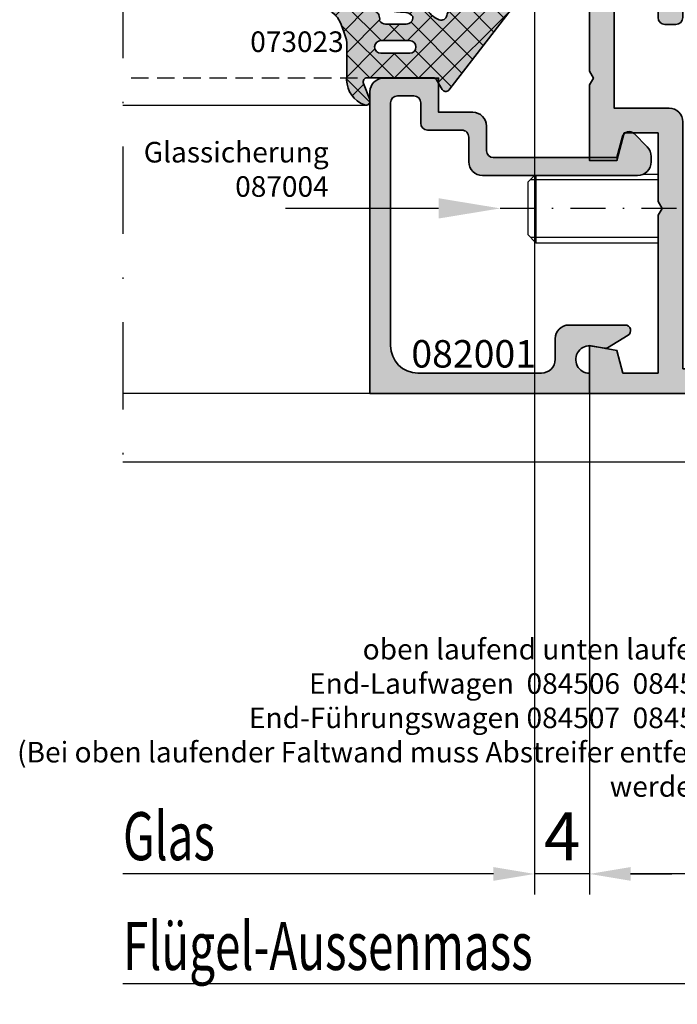
# Model space of a CAD drawing. Units: millimetres. Extents: x -3674 to 22323, y 0 to 29188.
# Drawn here: x 1315 to 1363, y 2621 to 2693 of the extents above; entities that cross this region are included whole.
import ezdxf
from ezdxf import colors
from ezdxf.entities.mleader import LeaderData, LeaderLine
from ezdxf.math import Vec2, Vec3

# ---------------------------------------------------------------- set-up
doc = ezdxf.new("R2010")
doc.units = ezdxf.units.MM
doc.linetypes.add('STRICHLINIE', pattern=[19.049999999999997, 12.7, -6.35])
doc.linetypes.add('STRICHPUNKT', pattern=[25.4, 12.7, -6.35, 0, -6.35])
for name, color, linetype in [('A-DG', 3, 'Continuous'), ('Achse', 104, 'STRICHPUNKT'), ('Averdeckt', 130, 'STRICHLINIE'), ('GUMMI', 3, 'Continuous'), ('UMRISS02', 1, 'Continuous')]:
    doc.layers.add(name, color=color, linetype=linetype)
for name, color, linetype, lineweight in [('Aluminium-AM_0', 40, 'Continuous', 35), ('AM_8', 251, 'Continuous', 18), ('Bemassung', 6, 'Continuous', 25), ('Bemassung @ 1', 6, 'Continuous', 25), ('Gummi-AM_0', 185, 'Continuous', 35), ('Schraffur', 251, 'Continuous', 25), ('Zeichnen-AM_6', 10, 'Continuous', 25)]:
    doc.layers.add(name, color=color, linetype=linetype, lineweight=lineweight)
doc.styles.add('Arial', font='ARIALN.TTF')
doc.styles.add('ArialS', font='ARIALN.TTF')
doc.styles.add('BEMTEXT', font='ARIALN.TTF')
doc.styles.add('PFI', font='ARIALN.TTF')
doc.styles.add('ROMANS', font='romans.shx')
doc.dimstyles.new('1-1', dxfattribs={"dimtxt": 3.5, "dimasz": 3, "dimexe": 1.5, "dimexo": 0, "dimgap": 1, "dimtad": 1, "dimdec": 8, "dimzin": 9, "dimdsep": 46, "dimtxsty": 'BEMTEXT', "dimcen": -3, "dimclrd": 256, "dimclre": 256, "dimclrt": 30, "dimadec": 1, "dimazin": 2, "dimtfac": 0.5, "dimtdec": 8, "dimtmove": 0, "dimatfit": 3, "dimfxl": 1, "dimtolj": 2, "dimlwd": -1, "dimlwe": -1, "dimarcsym": 0})

# ---------------------------------------------------------------- blocks, each defined once
blk = doc.blocks.new('081002E')
at = {"layer": 'AM_8'}
h = blk.add_hatch(color=157, dxfattribs=at)
h.dxf.hatch_style = 1
h.paths.add_polyline_path([(48, 24.99999999999977), (48, 27.46410161513745), (50, 27.99999999999966), (50, 29.99999999999966), (44.49999999999955, 29.99999999999977), (43.99999999999989, 29.71132486540512), (43.49999999999989, 29.99999999999989), (36.30040556544857, 30.00000000000015, 0.08309359224723692), (35.81205333376279, 29.91827786339913), (35.33967751562865, 29.75562582536525, -0.4142135623731005), (34.95835149661173, 29.9416109517079), (34.93080035786959, 30.02162526853516, 0.3152987888789838), (34.652380507121, 30.22390913074492), (33.73042553834246, 30.24000191458586, 0.4663076581550054), (33.42888331423273, 29.89311726652688), (33.81942292332901, 27.42734721805466, 0.2446984432290585), (33.98421808147087, 27.20463934367696), (34.20120615910643, 27.09880718688386, 0.7988945248116127), (34.44543533877392, 27.40302702431529), (36.34999999999966, 28.502627944163, -0.5773502691896236), (36.49999999999966, 28.41602540378456), (36.49999999999966, 24.10000000000012, -0.4142135623730949), (36.19999999999972, 23.80000000000018), (35.98407708461318, 23.80000000000018, -0.1374799432255416), (35.82816858585564, 23.84369444014017), (34.30393899917145, 24.77087037324009, 0.5850073685774784), (33.99999999999977, 24.60000000000014), (33.99999999999977, 22.82584106542797, 0.2618237870818305), (34.4803050048897, 21.97148919877257), (36.25984749755493, 20.88900859198895, -0.2618237870818267), (36.49999999999989, 20.46183265866126), (36.5, 9.538167345613912, -0.2618237866136416), (36.25984749830372, 9.11099141274164), (34.48030500339247, 8.028510800318873, 0.2618237866136404), (33.99999999999989, 7.174158934574294), (33.99999999999989, 5.40000000000212, 0.5850073685775077), (34.30393899917172, 5.229129626762095), (35.82816858585568, 6.156305559862059, -0.137479943225567), (35.98407708461336, 6.200000000002095), (36.19999999999984, 6.200000000002092, -0.4142135623730884), (36.49999999999989, 5.900000000002038), (36.49999999999989, 1.583974596217566, -0.5773502691896225), (36.34999999999989, 1.497372055839122), (34.44543533877415, 2.596972975686832, 0.7988945248116294), (34.20120615910665, 2.901192813118264), (33.98421808147109, 2.795360656325158, 0.244698443229053), (33.81942292332924, 2.572652781947454), (33.42888331423296, 0.1068827334752349, 0.4663076581550111), (33.73042553834269, -0.2400019145837469), (34.65238050712124, -0.2239091307428005, 0.3588244853582537), (34.94749085704332, 0.01781676937803311, -0.4558744361956628), (35.33967751562888, 0.2443741746368708), (35.81205333376304, 0.08172213660299121, 0.08309359224722956), (36.30040556544877, 1.975308805413079e-12), (41.5, 2.025046796916286e-12), (41.5, 1.499999999999773), (39, 1.499999999999773), (38.99999999999989, 3.727259338968455), (38.8068148347421, 4.448236190979337, -0.5773502691896027), (39.05176380902043, 4.693185165257642), (39.77274066103132, 4.499999999999773), (43.49999999999989, 4.499999999999776), (43.99999999999966, 4.788675134594538), (44.49999999999966, 4.499999999999773), (53.00000000000034, 4.499999999999773), (53.50000000000011, 4.788675134594541), (54.00000000000011, 4.499999999999776), (58.22725933896857, 4.499999999999773), (58.94823619097934, 4.693185165257646, -0.5773502691896287), (59.19318516525767, 4.448236190979348), (58.99999999999989, 3.727259338968455), (58.99999999999989, 1.499999999999773), (56.5, 1.499999999999773), (56.5, -2.273736754432321e-13), (60.63397459621558, -2.273736754432321e-13), (61.5, 1.499999999999773), (60.5, 1.499999999999773), (60.5, 4.499999999999773), (62.50000000000011, 4.499999999999773), (62.99999999999989, 4.788675134594538), (63.49999999999989, 4.499999999999773), (65.5, 4.499999999999773), (65.5, 1.499999999999773), (64.5, 1.499999999999773), (65.36602540378442, -2.273736754432321e-13), (67, -2.273736754432321e-13), (67, 29.99999999999966), (63.5, 29.99999999999966), (63.85265396141699, 27.99999999999977), (65.5, 27.55859495930679), (65.5, 24.99999999999977), (54.00000000000023, 24.99999999999977), (53.50000000000034, 24.711324865405), (53.00000000000034, 24.99999999999977)])
h.paths.add_polyline_path([(65.20000000000005, 23.19999999999977), (65.20000000000005, 6.499999999999773), (38.3, 6.499999999999773), (38.3, 23.19999999999977), (39.6, 23.19999999999977, 0.4142135623730971), (40.1, 23.69999999999977), (40.1, 24.49999999999977, 0.4142135623730944), (39.6, 24.99999999999977), (38.3, 24.99999999999977), (38.3, 28.19999999999879), (46.20000000000005, 28.19999999999868), (46.20000000000005, 24.19999999999977, 0.4142135623730951), (47.20000000000005, 23.19999999999977)], flags=16)
at = {"layer": 'Aluminium-AM_0'}
for points in [[(36.49999999999966, 24.10000000000012), (36.49999999999966, 28.41602540378456, 0.5773502691896236), (36.34999999999966, 28.502627944163), (34.44543533877392, 27.40302702431529, -0.7988945248116791), (34.2012061591064, 27.09880718688387), (33.98421808147083, 27.20463934367698, -0.2446984432290322), (33.81942292332901, 27.42734721805468), (33.42888331423273, 29.89311726652688, -0.4663076581550126), (33.73042553834246, 30.24000191458586), (34.65238050712098, 30.22390913074492, -0.3152987888790001), (34.93080035786959, 30.02162526853516), (34.95835149661172, 29.94161095170791, 0.4142135623731223), (35.33967751562865, 29.75562582536525), (35.8120533337628, 29.91827786339913, -0.08309359224722883), (36.30040556544853, 30.00000000000015), (43.49999999999989, 29.99999999999989), (43.99999999999989, 29.71132486540512), (44.49999999999955, 29.99999999999977), (50, 29.99999999999966), (50, 27.99999999999966), (48, 27.46410161513745), (48, 24.99999999999977), (53.00000000000034, 24.99999999999977), (53.50000000000034, 24.711324865405), (54.00000000000023, 24.99999999999977), (65.5, 24.99999999999977), (65.5, 27.55859495930679), (63.85265396141699, 27.99999999999977), (63.5, 29.99999999999966), (67, 29.99999999999966), (67, -2.273736754432321e-13), (65.36602540378442, -2.273736754432321e-13), (64.5, 1.499999999999773), (65.5, 1.499999999999773), (65.5, 4.499999999999773), (63.49999999999989, 4.499999999999773), (62.99999999999989, 4.788675134594541), (62.50000000000011, 4.499999999999773), (60.5, 4.499999999999773), (60.5, 1.499999999999773), (61.5, 1.499999999999773), (60.63397459621558, -2.273736754432321e-13), (56.5, -2.273736754432321e-13), (56.5, 1.499999999999773), (58.99999999999989, 1.499999999999773), (58.99999999999989, 3.727259338968452), (59.19318516525766, 4.448236190979287, 0.5773502691896284), (58.9482361909794, 4.69318516525766), (58.22725933896857, 4.499999999999773), (54.00000000000011, 4.499999999999773), (53.50000000000011, 4.788675134594541), (53.00000000000034, 4.499999999999773), (44.49999999999966, 4.499999999999773), (43.99999999999966, 4.788675134594541), (43.49999999999989, 4.499999999999773), (39.77274066103132, 4.499999999999773), (39.05176380902037, 4.69318516525766, 0.5773502691895861), (38.80681483474211, 4.448236190979287), (38.99999999999989, 3.727259338968452), (39, 1.499999999999773), (41.5, 1.499999999999773), (41.5, 2.022566238401812e-12), (36.30040556544876, 1.971756091734278e-12, -0.08309359224722877), (35.81205333376303, 0.08172213660299299), (35.33967751562888, 0.2443741746368708, 0.414213562373123), (34.95835149661195, 0.05838904829420599), (34.93080035786982, -0.02162526853303959, -0.3152987888789998), (34.65238050712121, -0.2239091307428005), (33.73042553834269, -0.2400019145837415, -0.4663076581550131), (33.42888331423296, 0.1068827334752402), (33.81942292332924, 2.572652781947443, -0.2446984432290323), (33.98421808147106, 2.795360656325144), (34.20120615910663, 2.90119281311825, -0.7988945248116811), (34.44543533877415, 2.596972975686832), (36.34999999999989, 1.497372055839122, 0.5773502691896225), (36.49999999999989, 1.583974596217566), (36.49999999999989, 5.900000000002024, 0.4142135623731215), (36.19999999999982, 6.200000000002092), (35.98407708461332, 6.200000000002092, 0.1374799432255291), (35.82816858585568, 6.156305559862062), (34.30393899917169, 5.229129626762074, -0.5850073685774778), (33.99999999999989, 5.400000000002137), (33.99999999999989, 7.17415893457428, -0.2618237868477233), (34.48030500414109, 8.028510800774256), (36.25984749830377, 9.110991412741669, 0.2618237866136282), (36.5, 9.538167345613942), (36.49999999999989, 20.46183265866125, 0.2618237870818378), (36.25984749755492, 20.88900859198895), (34.48030500414097, 21.97148919922802, -0.2618237868477233), (33.99999999999977, 22.82584106542799), (33.99999999999977, 24.60000000000014, -0.5850073685775024), (34.30393899917146, 24.77087037324009), (35.82816858585556, 23.84369444014021, 0.1374799432255288), (35.98407708461309, 23.80000000000018), (36.1999999999997, 23.80000000000018, 0.414213562373109)], [(65.20000000000005, 23.19999999999977), (47.20000000000005, 23.19999999999977, -0.4142135623730951), (46.20000000000005, 24.19999999999977), (46.20000000000005, 28.19999999999868), (38.3, 28.19999999999879), (38.3, 24.99999999999977), (39.6, 24.99999999999977, -0.4142135623730951), (40.1, 24.49999999999977), (40.1, 23.69999999999977, -0.4142135623730951), (39.6, 23.19999999999977), (38.3, 23.19999999999977), (38.3, 6.499999999999773), (65.20000000000005, 6.499999999999773)]]:
    blk.add_lwpolyline(points, format="xyb", close=True, dxfattribs=at)
blk = doc.blocks.new('*X45')
at = {"color": 0}
for p, q in [((-6.999568777474197, 1.839265987357647), (-5.388175214028905, 3.450659550802939)), ((-6.004173619437673, 2.468639713504936), (-6.872634324759672, 3.337100418826935)), ((-5.290255453216481, 1.780812358648994), (-4.567241150563127, 2.503826661302347)), ((-6.179867716488064, 0.8765668575889581), (-7.001587228253646, 1.69828636935454)), ((-2.727950215942897, -0.8075836899898402), (-5.284963033825814, 1.749429127893078)), ((-5.111675014936254, 0.1916258439628516), (-3.393961116598524, 1.909339742300582)), ((-4.241374743584816, -0.7058408376520787), (-1.846666362405769, 1.688867543526969)), ((-0.01492903027272518, -1.752837922693643), (-3.855137706885047, 2.087370753918679)), ((-2.129507644848335, -0.3617406918819657), (-0.0710738485374736, 1.696693104428895)), ((-0.01492903027272518, 0.01492903027272518), (-1.688695944535837, 1.688695944535837)), ((1.758613201307619, 0.009153751658749418), (0.06927134654741915, 1.69849560641895)), ((-7.002418173547224, 0.06864963831825015), (-6.17938722454223, 0.891680587323244)), ((0.4556036336707445, 0.4556036336707445), (1.297628760102809, 1.297628760102809)), ((1.784844149836428, 0.01707719687005905), (1.967993772857169, 0.2002268198908008)), ((-4.809122444756468, -2.261945367109005), (-7.000564987266817, -0.07050282459865766)), ((-6.924083418227522, -1.620782559328416), (-5.812370353199451, -0.5090694943003442)), ((-1.806772222851265, -1.806772222851265), (-0.01492903027272518, -0.01492903027272518)), ((-3.927950215942957, -2.160183262976588), (-2.727950215942896, -0.9601832629765275)), ((-2.727950215942885, -2.575350642956221), (-3.927950215942957, -1.375350642956149)), ((-1.362381401193533, -7.47645336363831), (-6.833391238379491, -2.005443526452352)), ((-6.405938002717928, -2.870404096785191), (-4.990533459241474, -1.454999553308737)), ((-5.246340643478773, -7.014107596445141), (-0.01492903027272518, -1.782695983239094)), ((-0.01492903027272518, -3.520604875660012), (-1.806772222851265, -1.728761683081472)), ((-4.542750885450265, -4.542750885450265), (-2.727950215942884, -2.727950215942884)), ((-5.978462699144202, -9.513996605076938), (-0.01492903027272518, -3.550462936205462)), ((-5.551230926031371, -3.783463973065002), (-4.677981693371501, -2.910214740405133)), ((-0.3633139337307694, -6.707753878134705), (-4.079789466606723, -2.991278345258752)), ((0.6357535337319935, -5.9390543926311), (-2.023851310116353, -3.279449548782754)), ((-4.878560282575464, -10.18186114147457), (0.3306028525695232, -4.972698006329583)), ((-2.361448868656296, -8.245152849141915), (-4.842886982179772, -5.76371473561844)), ((-3.360516336119058, -9.01385233464552), (-5.274087297574765, -7.100281373189814)), ((-7.006785922851151, -8.77455287581752), (-6.030417696151148, -7.798184649117516)), ((-6.014094480910662, -8.128041142820287), (-6.678473381455812, -7.463662242275137)), ((-4.359583803581822, -9.782551820149127), (-5.70464762643174, -8.43748799729921)), ((-5.358651271044585, -10.55125130565273), (-7.006785922851151, -8.903116653846169)), ((-7.006785922851151, -10.54231982878389), (-6.028035806914726, -9.563569712847464)), ((-6.625570205887122, -11.05209932377656), (-6.963846409175779, -10.71382312048791))]:
    blk.add_line(p, q, dxfattribs=at)
blk = doc.blocks.new('07302310')
at = {"layer": 'AM_8'}
h = blk.add_hatch(color=253, dxfattribs=at)
h.dxf.hatch_style = 1
h.paths.add_polyline_path([(0.886167269433229, -5.746381809381611, 0.5090207648483818), (0.8350709697272731, -5.263952809568245), (0.1350709697272472, -4.859807621135421, -0.267949192431102), (-0.01492903027272519, -4.600000000000114), (-0.01492903027272519, 0.1999999999998607, -0.5273643758478991), (0.3936670445387453, 0.4796549526388993), (1.576474894915828, 0.02034504736096299, 0.64872285807594), (1.965764623619941, 0.4058823529411013, 0.3055717558624136), (0.1421512860745087, 1.699431628745565), (-0.263633930502488, 1.694219988546756), (-0.6031271780080345, 1.690554171080567), (-0.8852026599465626, 1.688488377991739), (-1.118734579823046, 1.688076810925331), (-2.31259714114322, 1.689373671526418), (-2.475664547410119, 1.692433161439845), (-2.616811002129037, 1.697309482310904), (-2.784890125846902, 1.706162658392424), (-3.297673930853904, 1.873983693230849), (-3.700574965558213, 2.021926419389999), (-4.011304071706062, 2.153494088260048), (-4.244760913887305, 2.271269924788895), (-4.415845156691852, 2.377837153924864), (-4.539456464709387, 2.475779000616107), (-4.630494502529729, 2.567678689810625), (-4.703858934742838, 2.656119446456879), (-4.772066521274679, 2.743193143125753), (-4.838102403396556, 2.829026242879172), (-4.902568817716396, 2.913253856403047), (-4.966068000841566, 2.99551109438157), (-5.029202189380078, 3.075433067500461), (-5.092573619939376, 3.152654886444523), (-5.156784529127356, 3.226811661899037), (-5.222437153551519, 3.297538504549104), (-5.289990774256951, 3.364452282100329), (-5.3593328500381, 3.427096890341366), (-5.430207884126404, 3.48499798208119), (-5.502360379753682, 3.53768121012903), (-5.57553484015174, 3.584672227294107), (-5.649475768551961, 3.625496686385349), (-5.723927668186121, 3.659680240212023), (-5.798635042286079, 3.686748541583311), (-5.873342395477179, 3.706403603875904), (-5.94779423796071, 3.71905288273711), (-6.021735081331989, 3.725280194381918), (-6.094909437186068, 3.725669355025325), (-6.167061817118234, 3.720804180882336), (-6.237936732723615, 3.711268488167713), (-6.307278695597367, 3.697646093096461), (-6.374832217334715, 3.680520811883799), (-6.440324082228714, 3.66036699497174), (-6.503410165365275, 3.637221129712703), (-6.56372861452784, 3.611010237686218), (-6.620917577500135, 3.581661340471943), (-6.67461520206575, 3.549101459649421), (-6.724459636008458, 3.513257616798393), (-6.770089027111834, 3.474056833498405), (-6.811141523159596, 3.431426131329017), (-6.847369282555099, 3.384009353758131), (-6.878980506180963, 3.325317631806728), (-6.906297405539506, 3.24757891838402), (-6.929642192133119, 3.143021166399246), (-6.949337077463977, 3.003872328761584), (-6.965704273034619, 2.822360358380175), (-6.979065990347211, 2.590713208164358), (-6.989744440904161, 2.301158831023288), (-6.997983802061667, 1.94996932007074), (-7.003716114591755, 1.549593329239707), (-7.006795385120115, 1.116523652667293), (-7.007075620272673, 0.6672530844908806), (-7.004410826675126, 0.2182744188479546), (-6.998655010953399, -0.2139195501242428), (-6.989662179733189, -0.6128360282881999), (-6.977286339640412, -0.9619822215067906), (-6.961394708548966, -1.249201383490074), (-6.941907349325477, -1.479680959339212), (-6.91875753608443, -1.66294444200258), (-6.891878542940645, -1.808515324429039), (-6.86120364400861, -1.925917099567136), (-6.826666113403032, -2.02467326036556), (-6.788199225238633, -2.11430729977273), (-6.745736253629786, -2.204342710737784), (-6.699199780405421, -2.302417747508775), (-6.648469618247899, -2.408629709537707), (-6.593414887554363, -2.52119065757569), (-6.533904708721396, -2.638312652373967), (-6.469808202145741, -2.75820775468406), (-6.400994488224028, -2.879088025257438), (-6.327332687353099, -2.999165524845418), (-6.248691919929717, -3.116652314199487), (-6.164261707826914, -3.23040853316474), (-6.070513178824196, -3.341886637960169), (-5.963237862177518, -3.453187163898588), (-5.838227287142703, -3.566410646292815), (-5.691272982975787, -3.683657620455684), (-5.518166478932613, -3.807028621699665), (-5.314699304269112, -3.938624185337808), (-5.076662988239288, -4.080544846683913, -0.1640327113170344), (-4.244119105918013, -5.050000000000177, -0.4925992831539868), (-4.565315136437126, -5.596911150685577, 0.2132380105575689), (-4.844457167553997, -5.76596370090005), (-6.006699669558685, -9.37558183879964), (-5.989199380246787, -9.447122840880137), (-5.974322698335877, -9.535840715118596), (-5.975549530572692, -9.622507772655707), (-5.99093687067483, -9.688284665836164), (-6.010233347536683, -9.723826318598592), (-6.026577230805993, -9.74689384892499), (-6.032238358058325, -9.704695629948333), (-6.031696710809939, -9.660669393346033), (-6.030191650728426, -9.620599389976928), (-6.02781655591528, -9.557769750146434), (-6.02490143954472, -9.457590942260905), (-6.021776314790743, -9.305473434726679), (-6.018771194827224, -9.086827695950456), (-6.016216092828387, -8.787064194338175), (-6.014441021968111, -8.391593398296465), (-6.013775995420502, -7.885825776232032, 0.8894782433820051), (-7.006785922851151, -7.867424489189576), (-7.006785922851151, -10.59476246662551, 0.5625906482241886), (-5.860303747763313, -10.93723124526043)])
h.paths.add_polyline_path([(-2.727950215942883, -2.888495398246956), (-2.727950215942897, -0.8012160788187295, -1), (-1.806772222851265, -0.8012160788187277), (-1.806772222851265, -2.888495398246953, -1)], flags=16)
h.paths.add_polyline_path([(-4.476201159150634, -3.130079739927346), (-4.58359786887209, -3.034954907605943), (-4.664380292254039, -2.934594149056414), (-4.722433894987403, -2.830537773357101), (-4.761644142763004, -2.724326089586108), (-4.785896501271877, -2.617499406822002), (-4.799076436204841, -2.511598034142776), (-4.805069413252708, -2.408162280627016), (-4.807760898106409, -2.308732455352531), (-4.810504359717386, -2.214458358699329), (-4.814525280079607, -2.124927756251012), (-4.820517144447223, -2.039337904892531), (-4.829173438074834, -1.956886061508898), (-4.841187646216698, -1.876769482985028), (-4.857253254127187, -1.798185426206096), (-4.878063747060791, -1.720331148056813), (-4.904312610271774, -1.642403905422333), (-4.936474333377788, -1.563850291853165), (-4.974147423448157, -1.485114247561635), (-5.016711391915836, -1.406889049425733), (-5.063545750213533, -1.329867974323587), (-5.114030009773864, -1.254744299132954), (-5.167543682029452, -1.182211300731807), (-5.223466278413206, -1.112962255998202), (-5.281177310357672, -1.047690441810061), (-5.340092789962382, -0.986766821352882), (-5.399774731993748, -0.9292731030429371), (-5.459821651884798, -0.8739686816038201), (-5.519832065068858, -0.8196129517595496), (-5.579404486979018, -0.7649653082337062), (-5.638137433048473, -0.7087851457499035), (-5.695629418710304, -0.6498318590323029), (-5.751478959397813, -0.5868648428043537), (-5.805290652671967, -0.5190083759952833), (-5.85669342460587, -0.4468462743555692), (-5.905322283400576, -0.371327237840843), (-5.950812237257226, -0.2933999664070974), (-5.992798294376625, -0.2140131600098822), (-6.030915462959941, -0.1341155186052649), (-6.064798751208314, -0.05465574214890001), (-6.09408316732257, 0.02341746940357137), (-6.118531466029397, 0.09946556811183083), (-6.138417388158044, 0.1740906140994891), (-6.154142421062973, 0.2482048195055837), (-6.166108052098965, 0.3227203964691467), (-6.174715768620585, 0.3985495571291988), (-6.18036705798275, 0.4766045136251904), (-6.183463407539903, 0.5577974780958748), (-6.184406304646729, 0.6430406626806748), (-6.183599443229951, 0.732909027801532), (-6.181455343503473, 0.8266285270138516), (-6.17838873225324, 0.9230878621557714), (-6.174814336265086, 1.021175735065121), (-6.17114688232484, 1.119780847580909), (-6.167801097218589, 1.217791901540236), (-6.165191707732134, 1.314097598782395), (-6.163733440651328, 1.407586641145135), (-6.163670159106601, 1.497368901856403), (-6.164562271606456, 1.583438939701313), (-6.16579932300388, 1.666012484854904), (-6.166770858151978, 1.745305267492148), (-6.166866421903507, 1.821533017787761), (-6.16547555911157, 1.894911465916991), (-6.161987814629271, 1.965656342054393), (-6.155792733309368, 2.033983376375144), (-6.146414223923131, 2.100008756042631), (-6.133913650913462, 2.16345049617511), (-6.118486742641636, 2.223927068879717), (-6.100329227468615, 2.281056946263153), (-6.06926990747931, 2.361212924725656), (-6.018679787123304, 2.451241605973173), (-5.960538100284943, 2.520974380446328), (-5.89566828163417, 2.566922761010053), (-5.823795638835337, 2.586212291415587), (-5.744983453907796, 2.575646237624229), (-5.681197589322572, 2.543301445392265), (-5.637401563400339, 2.513406323908656), (-5.593360079705603, 2.475589990620211), (-5.549826380748783, 2.430124515544147), (-5.507553709040191, 2.377281968697316), (-5.467295307089926, 2.317334420097088), (-5.429804417408405, 2.250553939760312), (-5.395834282505831, 2.177212597704334), (-5.36596226777934, 2.097720093601366), (-5.34006223017323, 2.013036645743728), (-5.317832149519207, 1.924260102079245), (-5.298970005648274, 1.832488310555564), (-5.283173778391896, 1.738819119120349), (-5.270141447581552, 1.644350375721104), (-5.259570993048358, 1.550179928305682), (-5.251160394623893, 1.457405624821503), (-5.244582765110438, 1.366890380858949), (-5.239411749195397, 1.278557382577494), (-5.235196124536992, 1.192094883779307), (-5.231484668793797, 1.107191138266607), (-5.227826159624131, 1.023534399841608), (-5.22376937468644, 0.9408129223063755), (-5.21886309163895, 0.8587149594631507), (-5.212656088140221, 0.7769287651139303), (-5.204760178528459, 0.6952067129016557), (-5.195039323861034, 0.6135576558320164), (-5.183420521875087, 0.5320545667513201), (-5.169830770308092, 0.4507704185057575), (-5.154197066897073, 0.3697781839418361), (-5.136446409379375, 0.2891508359056738), (-5.116505795492144, 0.2089613472436955), (-5.094302222972741, 0.1292826908023068), (-5.069762690952219, 0.0502456131975455), (-5.042814204137503, -0.02778804387440648), (-5.013383768629211, -0.1043986649479605), (-4.9813983905282, -0.1791666345570251), (-4.946785075935193, -0.2516723372359166), (-4.909470830950823, -0.3214961575187729), (-4.86938266167593, -0.3882184799396713), (-4.826447574211357, -0.4514196890327842), (-4.780202096279165, -0.5105299712187854), (-4.728620842087626, -0.564378720464167), (-4.669287947466647, -0.6116451326218506), (-4.599787548245926, -0.6510084035448438), (-4.517703780255293, -0.6811477290859278), (-4.420620779324423, -0.7007423050983519), (-4.306122681283252, -0.7084713274347862), (-4.171793621961257, -0.7030139919484739, -0.264127220886947), (-3.927950215942957, -1.132413339129766), (-3.927950215942957, -2.632413339132992, -0.4428141858669781)], flags=16)
at = {"layer": 'Gummi-AM_0'}
for points in [[(-6.811141523159591, 3.431426131329026), (-6.770089027111823, 3.474056833498416), (-6.724459636008447, 3.513257616798391), (-6.67461520206578, 3.549101459649414), (-6.620917577500137, 3.581661340471946), (-6.563728614527832, 3.611010237686223), (-6.503410165365295, 3.637221129712707), (-6.440324082228727, 3.660366994971746), (-6.374832217334671, 3.680520811883802), (-6.307278695597375, 3.697646093096459), (-6.237936732723625, 3.711268488167711), (-6.167061817118253, 3.720804180882332), (-6.094909437186089, 3.725669355025325), (-6.021735081331968, 3.725280194381916), (-5.947794237960721, 3.71905288273711), (-5.873342395477181, 3.706403603875906), (-5.798635042286065, 3.686748541583306), (-5.723927668186121, 3.659680240212019), (-5.64947576855198, 3.625496686385354), (-5.575534840151732, 3.584672227294099), (-5.502360379753696, 3.537681210129044), (-5.430207884126418, 3.484997982081204), (-5.359332850038101, 3.427096890341367), (-5.28999077425695, 3.364452282100324), (-5.22243715355151, 3.297538504549088), (-5.15678452912735, 3.226811661899028), (-5.092573619939373, 3.152654886444502), (-5.029202189380072, 3.075433067500448), (-4.966068000841602, 2.995511094381577), (-4.902568817716343, 2.913253856402939), (-4.838102403396562, 2.829026242879245), (-4.772066521274638, 2.743193143125659), (-4.70385893474284, 2.656119446456891), (-4.630494502529729, 2.567678689810627), (-4.539456464709389, 2.475779000616107), (-4.415845156691859, 2.377837153924865), (-4.244760913887291, 2.271269924788889), (-4.011304071706064, 2.153494088260054), (-3.700574965558218, 2.021926419390006), (-3.297673930853904, 1.873983693230848), (-2.787701303003502, 1.707082684834226), (-2.744910708804724, 1.704056835784108), (-2.61681100212914, 1.697309482310907), (-2.475664547410162, 1.692433161439844), (-2.312597141143243, 1.689373671526418), (-1.118734579823496, 1.688076810925331), (-0.8852026599464864, 1.688488377991739), (-0.6031271780075542, 1.690554171080571), (-0.2636339305021522, 1.694219988546756), (0.142151286074494, 1.699431628745565, -0.305571755862418), (1.965764623619947, 0.4058823529410844, -0.6487228580759838), (1.576474894915776, 0.02034504736098341), (0.3936670445387733, 0.4796549526388887, 0.5273643758479235), (-0.01492903027272519, 0.1999999999998678), (-0.01492903027272519, -4.600000000000087, 0.2679491924311316), (0.1350709697272521, -4.859807621135424), (0.8350709697272976, -5.263952809568259, -0.509020764848351), (0.8861672694332299, -5.74638180938161), (-5.860303747763311, -10.93723124526043, -0.5625906482241902), (-7.006785922851151, -10.59476246662551), (-7.006785922851151, -7.867424489189576, -0.8894782433820051), (-6.013775995420502, -7.885825776232032), (-6.014441021968111, -8.391593398296614), (-6.016216092828387, -8.78706419433815), (-6.018771194827224, -9.086827695950383), (-6.021776314790742, -9.305473434726714), (-6.02490143954472, -9.457590942260886), (-6.02781655591528, -9.557769750146416), (-6.030191650728426, -9.620599389976928), (-6.031696710809939, -9.660669393346051), (-6.032060274867177, -9.690220650648211), (-6.031245089132, -9.712099487481918), (-6.029272451717958, -9.72680358824648), (-6.026163660738149, -9.734830637341087), (-6.021940014305784, -9.736678319165048), (-6.016622810534187, -9.732844318117781), (-6.010233347536683, -9.723826318598594), (-6.002792923426369, -9.710122005006678), (-5.994515627264974, -9.692002654556244), (-5.986386711906476, -9.668833915721233), (-5.979584221153601, -9.639755029790148), (-5.975286198808732, -9.603905238051833), (-5.974670688674252, -9.560423781794906), (-5.978915734552771, -9.508449902308097), (-5.989199380246788, -9.447122840880134), (-6.006699669558685, -9.37558183879964), (-4.844457167553998, -5.765963700900052, -0.2132380105575636), (-4.565315136437135, -5.596911150685578, 0.4925992831540318), (-4.244119105918031, -5.050000000000132, 0.1640327113170458), (-5.076662988239406, -4.080544846683843), (-5.314699304269112, -3.938624185337808), (-5.518166478932613, -3.807028621699665), (-5.691272982975789, -3.683657620455683), (-5.838227287142701, -3.566410646292816), (-5.963237862177522, -3.453187163898583), (-6.0705131788242, -3.341886637960165), (-6.16426170782691, -3.230408533164741), (-6.248691919929712, -3.116652314199492), (-6.327332687353106, -2.999165524845417), (-6.400994488224029, -2.879088025257438), (-6.469808202145742, -2.758207754684072), (-6.533904708721394, -2.638312652373948), (-6.59341488755436, -2.521190657575694), (-6.648469618247901, -2.408629709537713), (-6.699199780405394, -2.302417747508862), (-6.745736253629872, -2.204342710737542), (-6.788199225238628, -2.114307299772754), (-6.826666113403036, -2.024673260365553), (-6.861203644008611, -1.925917099567137), (-6.891878542940646, -1.808515324429045), (-6.918757536084428, -1.662944442002591), (-6.941907349325476, -1.479680959339198), (-6.961394708548966, -1.249201383490067), (-6.977286339640415, -0.9619822215067373), (-6.989662179733187, -0.612836028288207), (-6.998655010953399, -0.2139195501242241), (-7.004410826675127, 0.2182744188480044), (-7.007075620272673, 0.6672530844909303), (-7.006795385120114, 1.116523652667347), (-7.003716114591754, 1.549593329239705), (-6.997983802061668, 1.949969320070799), (-6.989744440904161, 2.301158831023308), (-6.979065990347209, 2.590713208164338), (-6.965704273034618, 2.822360358380188), (-6.94933707746398, 3.003872328761581), (-6.929642192133116, 3.143021166399244), (-6.906297405539505, 3.247578918384015), (-6.878980506180966, 3.325317631806733), (-6.847369282555093, 3.384009353758124)], [(-4.664380292254037, -2.934594149056416), (-4.722433894987404, -2.830537773357101), (-4.761644142763004, -2.724326089586107), (-4.785896501271878, -2.617499406821999), (-4.799076436204842, -2.511598034142771), (-4.80506941325271, -2.408162280626989), (-4.807760898106409, -2.308732455352647), (-4.810504359717385, -2.214458358699353), (-4.814525280079607, -2.124927756251004), (-4.820517144447223, -2.039337904892541), (-4.829173438074832, -1.956886061508904), (-4.841187646216696, -1.876769482985033), (-4.857253254127187, -1.798185426206096), (-4.878063747060793, -1.720331148056808), (-4.904312610271774, -1.642403905422334), (-4.936474333377788, -1.563850291853164), (-4.974147423448159, -1.485114247561633), (-5.016711391915834, -1.406889049425736), (-5.063545750213535, -1.329867974323584), (-5.11403000977387, -1.254744299132945), (-5.167543682029446, -1.182211300731815), (-5.223466278413213, -1.112962255998191), (-5.281177310357663, -1.047690441810069), (-5.34009278996237, -0.9867668213528944), (-5.399774731993745, -0.929273103042938), (-5.459821651884823, -0.8739686816038059), (-5.519832065068869, -0.8196129517595594), (-5.57940448697903, -0.7649653082336911), (-5.638137433048456, -0.7087851457499212), (-5.695629418710297, -0.6498318590323109), (-5.751478959397815, -0.5868648428043528), (-5.805290652671971, -0.519008375995277), (-5.856693424605879, -0.4468462743555577), (-5.905322283400579, -0.3713272378408377), (-5.950812237257225, -0.293399966407101), (-5.992798294376627, -0.2140131600098769), (-6.030915462959939, -0.1341155186052632), (-6.064798751208315, -0.05465574214890268), (-6.094083167322566, 0.0234174694035616), (-6.118531466029395, 0.09946556811183171), (-6.138417388158047, 0.1740906140994909), (-6.154142421062971, 0.248204819505581), (-6.166108052098963, 0.3227203964691441), (-6.174715768620587, 0.3985495571292219), (-6.18036705798275, 0.4766045136251975), (-6.183463407539904, 0.5577974780958854), (-6.184406304646728, 0.6430406626806686), (-6.183599443229951, 0.7329090278015471), (-6.181455343503472, 0.8266285270138312), (-6.178388732253239, 0.9230878621556755), (-6.174814336265086, 1.021175735065121), (-6.171146882324848, 1.119780847580664), (-6.167801097218586, 1.217791901540345), (-6.165191707732134, 1.314097598782432), (-6.163733440651328, 1.407586641145194), (-6.163670159106601, 1.497368901856412), (-6.164562271606457, 1.583438939701232), (-6.165799323003881, 1.666012484854882), (-6.166770858151978, 1.745305267492135), (-6.166866421903507, 1.821533017787765), (-6.16547555911157, 1.894911465916998), (-6.161987814629271, 1.96565634205438), (-6.155792733309369, 2.03398337637514), (-6.146414223923131, 2.100008756042648), (-6.133913650913456, 2.163450496175123), (-6.118486742641636, 2.223927068879725), (-6.10032922746862, 2.281056946263156), (-6.079636833755586, 2.334458600432349), (-6.056605289863597, 2.383750503494461), (-6.031430324153831, 2.428551127556084), (-6.004307664987465, 2.468478944724374), (-5.975400419796557, 2.503149118899778), (-5.944741212297942, 2.532163581157015), (-5.912330045279333, 2.555120954364774), (-5.878166921528788, 2.571619861391291), (-5.842251843833907, 2.581258925105026), (-5.804584814982633, 2.58363676837444), (-5.765165837762794, 2.578352014067882), (-5.723994914962333, 2.565003285053812), (-5.681197589322579, 2.543301445392267), (-5.637401563400346, 2.513406323908661), (-5.593360079705604, 2.475589990620215), (-5.549826380748783, 2.430124515544144), (-5.507553709040195, 2.377281968697325), (-5.467295307089927, 2.31733442009709), (-5.429804417408405, 2.250553939760316), (-5.395834282505831, 2.177212597704333), (-5.365962267779338, 2.09772009360136), (-5.340062230173231, 2.013036645743732), (-5.317832149519205, 1.924260102079238), (-5.298970005648272, 1.832488310555554), (-5.283173778391898, 1.738819119120357), (-5.270141447581551, 1.644350375721096), (-5.259570993048357, 1.550179928305674), (-5.251160394623895, 1.45740562482154), (-5.244582765110437, 1.366890380858926), (-5.239411749195398, 1.278557382577496), (-5.235196124536998, 1.192094883779241), (-5.231484668793797, 1.107191138266607), (-5.227826159624129, 1.023534399841587), (-5.223769374686441, 0.9408129223063995), (-5.218863091638951, 0.8587149594631498), (-5.212656088140221, 0.7769287651139436), (-5.20476017852846, 0.6952067129016584), (-5.195039323861039, 0.6135576558320324), (-5.183420521875092, 0.5320545667513485), (-5.169830770308096, 0.4507704185057761), (-5.154197066897069, 0.3697781839418255), (-5.136446409379374, 0.2891508359056658), (-5.116505795492145, 0.2089613472436938), (-5.094302222972743, 0.1292826908023059), (-5.069762690952217, 0.05024561319753929), (-5.0428142041375, -0.02778804387441625), (-5.013383768629211, -0.1043986649479578), (-4.981398390528199, -0.1791666345570277), (-4.946785075935196, -0.2516723372359095), (-4.909470830950823, -0.3214961575187729), (-4.869382661675928, -0.388218479939674), (-4.826447574211358, -0.4514196890327824), (-4.780202096279169, -0.5105299712187801), (-4.728620842087622, -0.5643787204641697), (-4.669287947466643, -0.6116451326218524), (-4.599787548245928, -0.6510084035448429), (-4.517703780255289, -0.6811477290859287), (-4.420620779324423, -0.7007423050983519), (-4.306122681283256, -0.7084713274347862), (-4.171793621961257, -0.7030139919484739, -0.2641272208870059), (-3.927950215942957, -1.132413339129876), (-3.927950215942957, -2.632413339129876, -0.4428141858688422), (-4.476201159150634, -3.130079739927346), (-4.58359786887209, -3.034954907605943)], [(-2.727950215942897, -0.8012160788187259), (-2.727950215942883, -2.888495398246953, 1), (-1.806772222851265, -2.888495398246953), (-1.806772222851265, -0.8012160788187259, 1)]]:
    blk.add_lwpolyline(points, format="xyb", close=True, dxfattribs=at)
at = {"layer": 'Schraffur'}
blk.add_blockref('*X45', (0, 0), dxfattribs=at)
blk = doc.blocks.new('082001')
at = {"layer": 'AM_8'}
h = blk.add_hatch(color=157, dxfattribs=at)
h.dxf.hatch_style = 1
h.paths.add_polyline_path([(-3.500000000000114, 14.49999999999989, -0.4142135623730951), (-1.500000000000114, 12.49999999999989), (-1.500000000000114, 3.499999999999886, -0.4142135623730951), (-2.500000000000114, 2.499999999999886), (-4.000000000000114, 2.499999999999886, 0.4142135623730951), (-5.000000000000114, 1.499999999999886), (-5.000000000000114, -2.600000000000112, 0.7568667027650136), (-4.259004267068155, -2.809097848200889), (-3.344253200301004, -1.317326349131985, 0.1831579216858442), (-3.304557674096312, -1.108408509681325), (-3.469381141126451, -0.1736481776669425, -1.091308501069245), (-1.484573388114239, 0), (0, 0), (0, 15.99999999999989), (-22.00000000000011, 15.99999999999989, 0.4142135623730951), (-23.00000000000011, 14.99999999999989), (-23.00000000000011, 10.99999999999989), (-20.50000000000011, 10.99999999999989), (-20.5, 8.49999999999984, 0.4142135623730819), (-19.5, 7.499999999999886), (-17.69999999999993, 7.499999999999886, -0.4142135623730951), (-17.19999999999993, 6.999999999999886), (-17.19999999999993, -2.000000000000298), (-18.7294095225513, -2.409804046464401, 0.5773502691896283), (-18.95355339059331, -3.2463203502022), (-17.99276695960886, -4.207106781186649, 0.1989123673796572), (-17.28566017842231, -4.500000000000099), (-16.89999999999993, -4.500000000000099, 0.4142135623730992), (-15.89999999999993, -3.500000000000085), (-15.90000000000009, 7.799999999999905, 0.4142135623730908), (-16.90000000000004, 8.79999999999984), (-18.70000000000011, 8.79999999999984, -0.414213562373093), (-19.20000000000016, 9.299999999999887), (-19.20000000000018, 11.79999999999989, 0.4142135623730924), (-19.70000000000018, 12.29999999999989), (-21.20000000000016, 12.29999999999989, -0.4142135623730954), (-21.70000000000016, 12.79999999999989), (-21.70000000000016, 13.99999999999989, -0.4142135623730941), (-21.20000000000016, 14.49999999999989)])
at = {"layer": 'Aluminium-AM_0'}
blk.add_lwpolyline([(-21.20000000000016, 12.29999999999989), (-19.70000000000018, 12.29999999999989, -0.4142135623730927), (-19.20000000000018, 11.79999999999989), (-19.20000000000016, 9.299999999999955, 0.4142135623731034), (-18.70000000000016, 8.79999999999984), (-16.90000000000009, 8.79999999999984, -0.4142135623730909), (-15.90000000000009, 7.799999999999955), (-15.89999999999993, -3.5000000000001, -0.4142135623730951), (-16.89999999999993, -4.5000000000001), (-17.28566017842231, -4.5000000000001, -0.1989123673796573), (-17.99276695960886, -4.20710678118665), (-18.95355339059336, -3.246320350202154, -0.577350269189624), (-18.72940952255124, -2.409804046464387), (-17.19999999999993, -2.000000000000297), (-17.19999999999993, 6.999999999999886, 0.4142135623730951), (-17.69999999999993, 7.499999999999886), (-19.5, 7.499999999999886, -0.4142135623730951), (-20.5, 8.499999999999886), (-20.50000000000011, 10.99999999999989), (-23.00000000000011, 10.99999999999989), (-23.00000000000011, 14.99999999999989, -0.4142135623730951), (-22.00000000000011, 15.99999999999989), (0, 15.99999999999989), (0, 0), (-1.48457338811424, 0, 1.091308501069263), (-3.469381141126448, -0.1736481776669442), (-3.304557674096312, -1.108408509681324, -0.1831579216858442), (-3.344253200301004, -1.317326349131986), (-4.259004267068155, -2.809097848200889, -0.7568667027650138), (-5.000000000000114, -2.600000000000111), (-5.000000000000114, 1.499999999999886, -0.4142135623730951), (-4.000000000000114, 2.499999999999886), (-2.500000000000114, 2.499999999999886, 0.4142135623730951), (-1.500000000000114, 3.499999999999886), (-1.500000000000114, 12.49999999999989, 0.4142135623730951), (-3.500000000000114, 14.49999999999989), (-21.20000000000016, 14.49999999999989, 0.4142135623730951), (-21.70000000000016, 13.99999999999989), (-21.70000000000016, 12.79999999999989, 0.4142135623730948)], format="xyb", close=True, dxfattribs=at)
blk = doc.blocks.new('N1-5OA_')
for p, q in [((30.09999999999945, 20.89999999999782), (30.09999999999945, 16)), ((37.92180752292734, 21), (38.99999999999909, 21))]:
    blk.add_line(p, q)
blk.add_lwpolyline([(29.99999999999909, 20.89999999999782), (29.5, 20.40000000000146), (29.49999999999909, 16.59999999999854), (30.09999999999945, 16), (38.99999999999909, 16)])
at = {"layer": 'Achse', "ltscale": 0.5}
blk.add_line((0, 87), (0, -2), dxfattribs=at)
at = {"layer": 'Achse', "ltscale": 0.2}
blk.add_line((61.05858892172819, 18.5), (27.49999999999909, 18.5), dxfattribs=at)
at = {"layer": 'Averdeckt', "ltscale": 0.1}
blk.add_line((19, 28), (0, 28), dxfattribs=at)
at = {"layer": 'UMRISS02'}
for p, q in [((17.70000000000073, 26), (0, 26)), ((29.69999999999891, 20.59999999999854), (38.99999999999909, 20.59999999999854)), ((29.70000000000073, 16.39999999999782), (38.99999999999909, 16.39999999999782)), ((18, 5), (0, 5)), ((52.5, 0), (0, 0))]:
    blk.add_line(p, q, dxfattribs=at)
at = {"xscale": -1, "rotation": 90}
for name, p in [('081002E', (64, 72)), ('082001', (34, 5))]:
    blk.add_blockref(name, p, dxfattribs=at)
at = {"layer": 'GUMMI', "xscale": -1, "rotation": 90}
blk.add_blockref('07302310', (18, 28), dxfattribs=at)
blk = doc.blocks.new('*D2488')
at = {"layer": 'Bemassung', "transparency": 16777216}
for p, q in [((1386.693236679683, 2640.925225992338), (1386.693236679683, 2621.425225992334)), ((1383.693236679683, 2622.925225992334), (1322.693236679683, 2622.925225992334))]:
    blk.add_line(p, q, dxfattribs=at)
blk.add_solid([(1383.693236679683, 2623.425225992334), (1383.693236679683, 2622.425225992334), (1386.693236679683, 2622.925225992334)], dxfattribs=at)
at = {"layer": 'Defpoints', "color": 0, "transparency": 16777216}
for p in [(1322.693236679683, 2658.925225992334), (1386.693236679683, 2640.925225992338), (1322.693236679683, 2622.925225992334)]:
    blk.add_point(p, dxfattribs=at)
at = {"layer": 'Bemassung', "color": 30, "transparency": 16777216, "insert": (1353.193236679683, 2625.675225992334), "char_height": 3.5, "attachment_point": 5, "style": 'BEMTEXT'}
blk.add_mtext('\\A2;  ', dxfattribs=at)
blk = doc.blocks.new('_None')
blk = doc.blocks.new('*D2489')
at = {"layer": 'Bemassung', "transparency": 16777216}
for p, q in [((1352.693236679683, 2695.925225992338), (1352.693236679683, 2629.422504269165)), ((1349.693236679683, 2630.922504269165), (1322.693236679683, 2630.922504269165))]:
    blk.add_line(p, q, dxfattribs=at)
blk.add_solid([(1349.693236679683, 2631.422504269165), (1349.693236679683, 2630.422504269165), (1352.693236679683, 2630.922504269165)], dxfattribs=at)
at = {"layer": 'Defpoints', "color": 0, "transparency": 16777216}
for p in [(1352.693236679683, 2695.925225992338), (1322.693236679683, 2658.925225992334), (1322.693236679683, 2630.922504269165)]:
    blk.add_point(p, dxfattribs=at)
blk = doc.blocks.new('*D2493')
at = {"layer": 'Bemassung', "transparency": 16777216}
for p, q in [((1356.693236679683, 2666.925225992338), (1356.693236679683, 2629.425225992334)), ((1386.693236679683, 2640.925225992338), (1386.693236679683, 2629.425225992334)), ((1383.693236679683, 2630.925225992334), (1359.693236679683, 2630.925225992334))]:
    blk.add_line(p, q, dxfattribs=at)
for points in [[(1359.693236679683, 2631.425225992334), (1359.693236679683, 2630.425225992334), (1356.693236679683, 2630.925225992334)], [(1383.693236679683, 2631.425225992334), (1383.693236679683, 2630.425225992334), (1386.693236679683, 2630.925225992334)]]:
    blk.add_solid(points, dxfattribs=at)
at = {"layer": 'Defpoints', "color": 0, "transparency": 16777216}
for p in [(1356.693236679683, 2666.925225992338), (1386.693236679683, 2640.925225992338), (1356.693236679683, 2630.925225992334)]:
    blk.add_point(p, dxfattribs=at)
at = {"layer": 'Bemassung', "color": 30, "transparency": 16777216, "insert": (1371.693236679683, 2633.71223144936), "char_height": 3.5, "attachment_point": 5, "style": 'BEMTEXT'}
blk.add_mtext('\\A2;30', dxfattribs=at)
blk = doc.blocks.new('*D2494')
at = {"layer": 'Bemassung', "transparency": 16777216}
for p, q in [((1352.693236679683, 2695.925225992338), (1352.693236679683, 2629.425225992334)), ((1356.693236679683, 2666.925225992338), (1356.693236679683, 2629.425225992334)), ((1349.693236679683, 2630.925225992334), (1346.693236679683, 2630.925225992334)), ((1356.693236679683, 2630.925225992334), (1352.693236679683, 2630.925225992334)), ((1359.693236679683, 2630.925225992334), (1362.693236679683, 2630.925225992334))]:
    blk.add_line(p, q, dxfattribs=at)
for points in [[(1349.693236679683, 2631.425225992334), (1349.693236679683, 2630.425225992334), (1352.693236679683, 2630.925225992334)], [(1359.693236679683, 2631.425225992334), (1359.693236679683, 2630.425225992334), (1356.693236679683, 2630.925225992334)]]:
    blk.add_solid(points, dxfattribs=at)
at = {"layer": 'Defpoints', "color": 0, "transparency": 16777216}
for p in [(1352.693236679683, 2695.925225992338), (1356.693236679683, 2666.925225992338), (1352.693236679683, 2630.925225992334)]:
    blk.add_point(p, dxfattribs=at)
at = {"layer": 'Bemassung', "color": 30, "transparency": 16777216, "insert": (1354.693236679683, 2633.675225992334), "char_height": 3.5, "attachment_point": 5, "style": 'BEMTEXT'}
blk.add_mtext('\\A2;4', dxfattribs=at)

msp = doc.modelspace()

# ---------------------------------------------------------------- block references
msp.add_blockref('N1-5OA_', (1322.693236679683, 2660.925225992338))

# ---------------------------------------------------------------- texts
at = {"layer": 'A-DG', "style": 'ROMANS', "text_generation_flag": 6, "width": 0.7}
for s, p in [('Glas  ', (1322.693236679683, 2631.925225992334)), ('Flügel-Aussenmass', (1322.693236679683, 2623.925225992334))]:
    msp.add_text(s, height=3.5, rotation=180, dxfattribs=at).set_placement(p)
at = {"layer": 'Zeichnen-AM_6', "style": 'ArialS', "oblique": 15}
msp.add_text('073023', height=1.5, dxfattribs=at).set_placement((1331.96729830304, 2690.820250093409))
at = {"layer": 'Zeichnen-AM_6', "style": 'ArialS'}
msp.add_text('082001', height=2, dxfattribs=at).set_placement((1343.707782039966, 2667.82673031169))
at = {"layer": 'Zeichnen-AM_6', "char_height": 1.5, "style": 'Arial'}
for s, insert, width, attachment_point in [('Glassicherung\\P087004', (1337.684897211645, 2679.800809438566), 20.80603459118846, 9), ('{\\fArial Narrow|b0|i1|c0|p34;^I^I^Ioben laufend^Iunten laufend\\PEnd-Laufwagen^I^I084506^I^I084505\\PEnd-Führungswagen^I084507^I^I084508\\P(Bei oben laufender Faltwand muss Abstreifer entfernt werden.)}', (1366.649783134079, 2642.300809438562), 52.65457995867183, 6)]:
    msp.add_mtext(s, dxfattribs=dict(at, insert=insert, width=width, attachment_point=attachment_point))

# ---------------------------------------------------------------- dimensions: what is measured, and where the dimension line sits
at = {"layer": 'Bemassung'}
for base, p1, text, picture, middle in [((1322.693236679683, 2630.922504269165), (1352.693236679683, 2695.925225992338), ' ', '*D2489', (1336.193236679683, 2630.922504269165)), ((1322.693236679683, 2622.925225992334), (1386.693236679683, 2640.925225992338), '  ', '*D2488', (1353.193236679683, 2625.675225992334))]:
    dim = msp.add_linear_dim(base=base, p1=p1, p2=(1322.693236679683, 2658.925225992334), text=text, dimstyle='1-1', override={"dimdec": 0, "dimblk2": 'None', "dimsah": 1, "dimse2": 1}, dxfattribs=at)
    dim.commit()
    dim.dimension.update_dxf_attribs({"geometry": picture, "text_midpoint": middle})
for base, p1, p2, picture, middle in [((1352.693236679683, 2630.925225992334), (1356.693236679683, 2666.925225992338), (1352.693236679683, 2695.925225992338), '*D2494', (1354.693236679683, 2633.675225992334)), ((1356.693236679683, 2630.925225992334), (1386.693236679683, 2640.925225992338), (1356.693236679683, 2666.925225992338), '*D2493', (1371.693236679683, 2633.71223144936))]:
    dim = msp.add_linear_dim(base=base, p1=p1, p2=p2, dimstyle='1-1', dxfattribs=at)
    dim.commit()
    dim.dimension.update_dxf_attribs({"geometry": picture, "text_midpoint": middle})

# ---------------------------------------------------------------- leaders
at = {"layer": 'Bemassung @ 1'}
ml = msp.add_multileader_mtext('Standard', dxfattribs=at)
ml.set_content('', color=1, style='PFI')
ml.set_leader_properties()
ml.build(insert=Vec2(0, 0))
ml.multileader.update_dxf_attribs({"text_left_attachment_type": 5, "text_right_attachment_type": 5, "dogleg_length": 0.36, "arrow_head_size": 4.5})
ctx = ml.context
ctx.base_point, ctx.char_height, ctx.arrow_head_size, ctx.plane_origin = Vec3(1332.549222125309, 2679.425225992338), 4.5, 4.5, Vec3(1350.193236679682, 2679.425225992338)
ctx.left_attachment, ctx.right_attachment = 5, 5
notes = []
notes.append((ctx, [(0, (1, 1, 0), (1336.909222125309, 2679.425225992338), (-1, 0), 0.36, [(0, [(1350.193236679682, 2679.425225992338), (1337.670389623148, 2679.425225992338)], 0, [])])]))
ctx.mtext.insert, ctx.mtext.flow_direction = Vec3(1334.549222125309, 2683.925225992338), 5
for ctx, leaders in notes:
    for number, flags, end, landing, length, lines in leaders:
        leader = LeaderData()
        leader.index, (leader.has_last_leader_line, leader.has_dogleg_vector, leader.attachment_direction) = number, flags
        leader.last_leader_point, leader.dogleg_vector, leader.dogleg_length = Vec3(end), Vec3(landing), length
        for number, points, colour, breaks in lines:
            line = LeaderLine()
            line.index, line.vertices, line.color, line.breaks = number, Vec3.list(points), colors.encode_raw_color(colour), breaks
            leader.lines.append(line)
        ctx.leaders.append(leader)

doc.saveas('drawing.dxf')
